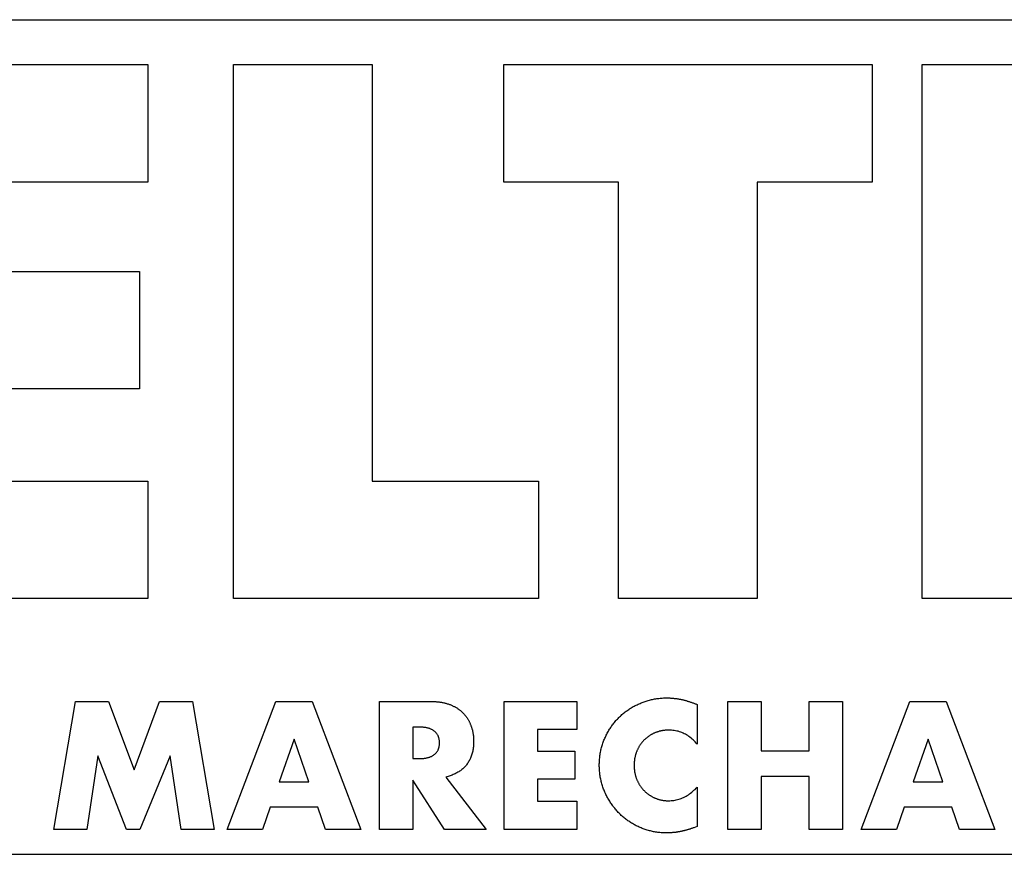
# Model space of a CAD drawing. Units: inches. Extents: x 0 to 43.7, y -0.2 to 33.8.
# Drawn here: x 31.3 to 33.3, y 4.2 to 5.9 of the extents above; entities that cross this region are included whole.
import ezdxf

# ---------------------------------------------------------------- set-up
doc = ezdxf.new("R2010")
doc.units = ezdxf.units.IN
doc.header["$LTSCALE"] = 4
doc.header["$MEASUREMENT"] = 0
doc.layers.add('BORDER_MELTRIC', color=7, linetype='Continuous')
doc.layers.add('BORDER_TITLE_LINES', color=7, linetype='Continuous')

# ---------------------------------------------------------------- blocks, each defined once
blk = doc.blocks.new('BLOCK29')
at = {"layer": 'BORDER_MELTRIC'}
for p, q in [((273.81, 273.79), (312.13, 273.79)), ((312.13, 273.79), (312.13, 258.96)), ((322.93, 206.45), (322.93, 273.79)), ((322.93, 273.79), (340.44, 273.79)), ((340.44, 273.79), (340.44, 221.27)), ((357.06, 258.96), (357.06, 273.79)), ((357.06, 273.79), (403.5, 273.79)), ((403.5, 273.79), (403.5, 258.96)), ((409.84, 206.45), (409.84, 273.79)), ((409.84, 273.79), (436.01, 273.79)), ((312.13, 258.96), (291.32, 258.96)), ((371.53, 258.96), (357.06, 258.96)), ((371.53, 206.45), (371.53, 258.96)), ((403.5, 258.96), (389.03, 258.96)), ((389.03, 258.96), (389.03, 206.45)), ((291.32, 247.71), (311.06, 247.71)), ((311.06, 247.71), (311.06, 232.88)), ((311.06, 232.88), (291.32, 232.88)), ((291.32, 221.27), (312.13, 221.27)), ((312.13, 221.27), (312.13, 206.45)), ((340.44, 221.27), (361.43, 221.27)), ((361.43, 221.27), (361.43, 206.45)), ((312.13, 206.45), (273.81, 206.45)), ((361.43, 206.45), (322.93, 206.45)), ((389.03, 206.45), (371.53, 206.45)), ((427.35, 206.45), (409.84, 206.45))]:
    blk.add_line(p, q, dxfattribs=at)
blk = doc.blocks.new('BLOCK_4')
at = {"layer": 'BORDER_MELTRIC'}
for p, q in [((308.54, 177.33), (311.39, 194.13)), ((311.39, 194.13), (315.71, 194.13)), ((315.71, 194.13), (319.08, 185.17)), ((319.08, 185.17), (322.42, 194.13)), ((322.42, 194.13), (326.74, 194.13)), ((326.74, 194.13), (329.6, 177.33)), ((331.31, 177.33), (337.71, 194.13)), ((337.71, 194.13), (342.48, 194.13)), ((342.48, 194.13), (348.87, 177.33)), ((351.34, 177.33), (351.34, 194.13)), ((351.34, 194.13), (358.14, 194.13)), ((367.7, 177.33), (367.7, 194.13)), ((367.7, 194.13), (377.26, 194.13)), ((377.26, 194.13), (377.26, 190.43)), ((397.09, 177.33), (397.09, 194.13)), ((397.09, 194.13), (401.46, 194.13)), ((401.46, 194.13), (401.46, 187.65)), ((407.76, 187.65), (407.76, 194.13)), ((407.76, 194.13), (412.13, 194.13)), ((412.13, 194.13), (412.13, 177.33)), ((414.61, 177.33), (421, 194.13)), ((421, 194.13), (425.77, 194.13)), ((425.77, 194.13), (432.17, 177.33)), ((393.06, 193.73), (393.06, 188.51)), ((356.54, 190.76), (355.71, 190.76)), ((355.71, 190.76), (355.71, 186.62)), ((377.26, 190.43), (372.07, 190.43)), ((372.07, 190.43), (372.07, 187.62)), ((340.09, 189.16), (338.13, 183.57)), ((342.05, 183.57), (340.09, 189.16)), ((423.39, 189.16), (421.42, 183.57)), ((425.35, 183.57), (423.39, 189.16)), ((372.07, 187.62), (376.97, 187.62)), ((376.97, 187.62), (376.97, 183.92)), ((401.46, 187.65), (407.76, 187.65)), ((314.33, 187), (312.88, 177.33)), ((318.1, 177.33), (314.33, 187)), ((323.8, 187), (319.84, 177.33)), ((325.25, 177.33), (323.8, 187)), ((355.71, 186.62), (356.54, 186.62)), ((359.88, 177.33), (355.71, 183.79)), ((355.71, 183.79), (355.71, 177.33)), ((360.03, 184.21), (365.32, 177.33)), ((376.97, 183.92), (372.07, 183.92)), ((372.07, 183.92), (372.07, 181.03)), ((407.76, 184.26), (401.46, 184.26)), ((401.46, 184.26), (401.46, 177.33)), ((407.76, 177.33), (407.76, 184.26)), ((338.13, 183.57), (342.05, 183.57)), ((393.06, 182.88), (393.06, 177.71)), ((421.42, 183.57), (425.35, 183.57)), ((336.97, 180.25), (335.97, 177.33)), ((343.21, 180.25), (336.97, 180.25)), ((344.21, 177.33), (343.21, 180.25)), ((372.07, 181.03), (377.26, 181.03)), ((377.26, 181.03), (377.26, 177.33)), ((420.27, 180.25), (419.26, 177.33)), ((426.5, 180.25), (420.27, 180.25)), ((427.51, 177.33), (426.5, 180.25)), ((312.88, 177.33), (308.54, 177.33)), ((319.84, 177.33), (318.1, 177.33)), ((329.6, 177.33), (325.25, 177.33)), ((335.97, 177.33), (331.31, 177.33)), ((348.87, 177.33), (344.21, 177.33)), ((355.71, 177.33), (351.34, 177.33)), ((365.32, 177.33), (359.88, 177.33)), ((377.26, 177.33), (367.7, 177.33)), ((393.06, 177.71), (392.61, 177.55)), ((401.46, 177.33), (397.09, 177.33)), ((412.13, 177.33), (407.76, 177.33)), ((419.26, 177.33), (414.61, 177.33)), ((432.17, 177.33), (427.51, 177.33))]:
    blk.add_line(p, q, dxfattribs=at)
for points in [[(358.14, 194.13), (358.26, 194.13), (358.37, 194.13), (358.49, 194.12), (358.6, 194.12), (358.71, 194.11), (358.82, 194.1), (358.93, 194.09), (359.04, 194.08), (359.14, 194.07), (359.25, 194.06), (359.35, 194.04), (359.45, 194.03), (359.56, 194.01), (359.66, 193.99), (359.76, 193.97), (359.85, 193.95), (359.95, 193.92), (360.05, 193.9), (360.14, 193.87), (360.23, 193.84), (360.32, 193.81), (360.41, 193.78), (360.5, 193.75), (360.59, 193.72)], [(385.68, 193.94), (385.82, 193.99), (385.95, 194.05), (386.09, 194.09), (386.22, 194.14), (386.36, 194.19), (386.49, 194.23), (386.63, 194.27), (386.77, 194.31), (386.91, 194.34), (387.05, 194.37), (387.19, 194.4), (387.33, 194.43), (387.47, 194.46), (387.61, 194.48), (387.75, 194.51), (387.89, 194.52), (388.03, 194.54), (388.18, 194.56), (388.32, 194.57), (388.47, 194.58), (388.61, 194.59), (388.76, 194.59), (388.9, 194.6), (389.05, 194.6)], [(389.05, 194.6), (389.13, 194.6), (389.21, 194.6), (389.3, 194.59), (389.38, 194.59), (389.46, 194.59), (389.55, 194.58), (389.63, 194.58), (389.71, 194.57), (389.79, 194.57), (389.88, 194.56), (389.96, 194.55), (390.04, 194.54), (390.12, 194.54), (390.21, 194.53), (390.29, 194.51), (390.37, 194.5), (390.45, 194.49), (390.53, 194.48), (390.61, 194.46), (390.7, 194.45), (390.78, 194.44), (390.86, 194.42), (390.94, 194.4), (391.02, 194.39)], [(391.02, 194.39), (391.1, 194.37), (391.18, 194.35), (391.26, 194.33), (391.35, 194.31), (391.43, 194.29), (391.51, 194.27), (391.59, 194.24), (391.68, 194.22), (391.76, 194.19), (391.84, 194.17), (391.93, 194.14), (392.01, 194.12), (392.1, 194.09), (392.18, 194.06), (392.27, 194.03), (392.36, 194), (392.44, 193.97), (392.53, 193.94), (392.62, 193.9), (392.7, 193.87), (392.79, 193.84), (392.88, 193.8), (392.97, 193.77), (393.06, 193.73)], [(360.59, 193.72), (360.68, 193.68), (360.76, 193.65), (360.85, 193.61), (360.93, 193.57), (361.01, 193.53), (361.09, 193.49), (361.17, 193.45), (361.25, 193.41), (361.32, 193.37), (361.4, 193.32), (361.47, 193.28), (361.55, 193.23), (361.62, 193.18), (361.69, 193.13), (361.76, 193.08), (361.82, 193.03), (361.89, 192.98), (361.96, 192.93), (362.02, 192.88), (362.08, 192.82), (362.14, 192.77), (362.2, 192.71), (362.26, 192.65), (362.32, 192.59)], [(382.86, 192.11), (382.97, 192.21), (383.07, 192.3), (383.17, 192.4), (383.28, 192.49), (383.39, 192.58), (383.5, 192.67), (383.61, 192.75), (383.72, 192.84), (383.83, 192.92), (383.94, 193), (384.06, 193.08), (384.18, 193.15), (384.29, 193.23), (384.41, 193.3), (384.53, 193.38), (384.66, 193.45), (384.78, 193.51), (384.9, 193.58), (385.03, 193.64), (385.16, 193.71), (385.29, 193.77), (385.42, 193.83), (385.55, 193.88), (385.68, 193.94)], [(362.32, 192.59), (362.37, 192.53), (362.43, 192.47), (362.48, 192.41), (362.54, 192.35), (362.59, 192.29), (362.64, 192.22), (362.69, 192.16), (362.73, 192.09), (362.78, 192.03), (362.83, 191.96), (362.87, 191.89), (362.91, 191.82), (362.96, 191.75), (363, 191.68), (363.04, 191.61), (363.08, 191.54), (363.11, 191.47), (363.15, 191.4), (363.18, 191.32), (363.22, 191.25), (363.25, 191.17), (363.28, 191.1), (363.31, 191.02), (363.34, 190.94)], [(380.92, 189.33), (380.99, 189.46), (381.05, 189.59), (381.11, 189.72), (381.18, 189.85), (381.25, 189.98), (381.32, 190.11), (381.39, 190.23), (381.46, 190.35), (381.54, 190.48), (381.61, 190.6), (381.69, 190.71), (381.77, 190.83), (381.85, 190.95), (381.94, 191.06), (382.02, 191.17), (382.11, 191.28), (382.2, 191.39), (382.29, 191.5), (382.38, 191.61), (382.47, 191.71), (382.57, 191.81), (382.66, 191.91), (382.76, 192.01), (382.86, 192.11)], [(358.52, 190.23), (358.46, 190.27), (358.4, 190.32), (358.34, 190.36), (358.27, 190.39), (358.21, 190.43), (358.14, 190.46), (358.06, 190.5), (357.99, 190.53), (357.92, 190.56), (357.84, 190.58), (357.76, 190.61), (357.68, 190.63), (357.59, 190.65), (357.51, 190.67), (357.42, 190.69), (357.33, 190.71), (357.24, 190.72), (357.14, 190.73), (357.05, 190.74), (356.95, 190.75), (356.85, 190.76), (356.75, 190.76), (356.64, 190.76), (356.54, 190.76)], [(359.21, 188.69), (359.21, 188.78), (359.2, 188.86), (359.2, 188.94), (359.19, 189.01), (359.18, 189.09), (359.17, 189.16), (359.15, 189.24), (359.13, 189.31), (359.11, 189.38), (359.09, 189.45), (359.06, 189.51), (359.04, 189.58), (359.01, 189.64), (358.97, 189.7), (358.94, 189.76), (358.9, 189.82), (358.86, 189.88), (358.82, 189.93), (358.78, 189.99), (358.73, 190.04), (358.68, 190.09), (358.63, 190.14), (358.58, 190.18), (358.52, 190.23)], [(363.34, 190.94), (363.37, 190.86), (363.4, 190.79), (363.42, 190.71), (363.45, 190.63), (363.47, 190.55), (363.49, 190.47), (363.52, 190.39), (363.54, 190.3), (363.55, 190.22), (363.57, 190.14), (363.59, 190.06), (363.6, 189.97), (363.62, 189.89), (363.63, 189.81), (363.64, 189.72), (363.65, 189.64), (363.66, 189.55), (363.67, 189.46), (363.67, 189.38), (363.68, 189.29), (363.68, 189.2), (363.69, 189.11), (363.69, 189.03), (363.69, 188.94)], [(389.32, 190.36), (389.23, 190.36), (389.15, 190.36), (389.07, 190.36), (388.99, 190.35), (388.91, 190.35), (388.83, 190.34), (388.76, 190.33), (388.68, 190.32), (388.6, 190.31), (388.52, 190.3), (388.45, 190.29), (388.37, 190.27), (388.3, 190.26), (388.22, 190.24), (388.15, 190.22), (388.07, 190.21), (388, 190.18), (387.93, 190.16), (387.85, 190.14), (387.78, 190.12), (387.71, 190.09), (387.64, 190.06), (387.57, 190.04), (387.5, 190.01)], [(393.06, 188.51), (392.93, 188.67), (392.8, 188.81), (392.67, 188.95), (392.53, 189.08), (392.4, 189.2), (392.26, 189.32), (392.11, 189.44), (391.97, 189.54), (391.82, 189.64), (391.67, 189.73), (391.52, 189.82), (391.36, 189.9), (391.21, 189.98), (391.05, 190.04), (390.89, 190.1), (390.72, 190.16), (390.55, 190.21), (390.38, 190.25), (390.21, 190.28), (390.04, 190.31), (389.86, 190.33), (389.68, 190.35), (389.5, 190.36), (389.32, 190.36)], [(363.69, 188.94), (363.69, 188.78), (363.68, 188.62), (363.67, 188.47), (363.66, 188.32), (363.65, 188.17), (363.63, 188.02), (363.61, 187.88), (363.59, 187.74), (363.56, 187.6), (363.53, 187.47), (363.49, 187.33), (363.46, 187.2), (363.42, 187.07), (363.37, 186.95), (363.33, 186.82), (363.28, 186.7), (363.22, 186.59), (363.17, 186.47), (363.11, 186.36), (363.05, 186.25), (362.98, 186.14), (362.91, 186.03), (362.84, 185.93), (362.76, 185.83)], [(380.2, 185.77), (380.2, 185.93), (380.21, 186.09), (380.21, 186.25), (380.22, 186.41), (380.23, 186.57), (380.25, 186.72), (380.26, 186.88), (380.28, 187.03), (380.3, 187.18), (380.33, 187.33), (380.35, 187.48), (380.38, 187.63), (380.41, 187.78), (380.45, 187.93), (380.48, 188.07), (380.52, 188.21), (380.56, 188.36), (380.61, 188.5), (380.65, 188.64), (380.7, 188.78), (380.76, 188.92), (380.81, 189.06), (380.87, 189.19), (380.92, 189.33)], [(386.06, 189.04), (386.01, 188.99), (385.96, 188.93), (385.92, 188.88), (385.87, 188.83), (385.82, 188.77), (385.78, 188.72), (385.73, 188.66), (385.69, 188.6), (385.65, 188.55), (385.6, 188.49), (385.56, 188.43), (385.52, 188.37), (385.48, 188.31), (385.45, 188.24), (385.41, 188.18), (385.37, 188.12), (385.34, 188.05), (385.3, 187.99), (385.27, 187.92), (385.24, 187.85), (385.2, 187.79), (385.17, 187.72), (385.14, 187.65), (385.11, 187.58)], [(387.5, 190.01), (387.43, 189.98), (387.36, 189.95), (387.29, 189.91), (387.23, 189.88), (387.16, 189.85), (387.1, 189.81), (387.03, 189.78), (386.97, 189.74), (386.9, 189.7), (386.84, 189.67), (386.78, 189.63), (386.72, 189.59), (386.66, 189.55), (386.6, 189.5), (386.55, 189.46), (386.49, 189.42), (386.43, 189.37), (386.38, 189.33), (386.32, 189.28), (386.27, 189.24), (386.22, 189.19), (386.16, 189.14), (386.11, 189.09), (386.06, 189.04)], [(358.52, 187.15), (358.58, 187.2), (358.63, 187.25), (358.68, 187.3), (358.73, 187.35), (358.78, 187.4), (358.82, 187.45), (358.86, 187.51), (358.9, 187.56), (358.94, 187.62), (358.97, 187.68), (359.01, 187.74), (359.04, 187.81), (359.06, 187.87), (359.09, 187.94), (359.11, 188.01), (359.13, 188.08), (359.15, 188.15), (359.17, 188.22), (359.18, 188.3), (359.19, 188.37), (359.2, 188.45), (359.2, 188.53), (359.21, 188.61), (359.21, 188.69)], [(385.11, 187.58), (385.09, 187.51), (385.06, 187.44), (385.03, 187.36), (385.01, 187.29), (384.99, 187.22), (384.96, 187.15), (384.94, 187.07), (384.92, 187), (384.9, 186.92), (384.89, 186.85), (384.87, 186.77), (384.86, 186.7), (384.84, 186.62), (384.83, 186.54), (384.82, 186.47), (384.81, 186.39), (384.8, 186.31), (384.79, 186.23), (384.78, 186.15), (384.78, 186.07), (384.77, 185.99), (384.77, 185.91), (384.77, 185.83), (384.77, 185.75)], [(356.54, 186.62), (356.64, 186.62), (356.75, 186.62), (356.85, 186.63), (356.95, 186.64), (357.05, 186.64), (357.14, 186.65), (357.24, 186.67), (357.33, 186.68), (357.42, 186.7), (357.51, 186.71), (357.59, 186.73), (357.68, 186.75), (357.76, 186.78), (357.84, 186.8), (357.92, 186.83), (357.99, 186.86), (358.06, 186.89), (358.14, 186.92), (358.21, 186.96), (358.27, 186.99), (358.34, 187.03), (358.4, 187.07), (358.46, 187.11), (358.52, 187.15)], [(362.76, 185.83), (362.69, 185.73), (362.6, 185.64), (362.52, 185.54), (362.43, 185.45), (362.34, 185.37), (362.25, 185.28), (362.15, 185.2), (362.05, 185.12), (361.95, 185.04), (361.84, 184.97), (361.73, 184.9), (361.62, 184.83), (361.5, 184.76), (361.39, 184.7), (361.26, 184.64), (361.14, 184.58), (361.01, 184.53), (360.88, 184.47), (360.75, 184.42), (360.61, 184.38), (360.47, 184.33), (360.33, 184.29), (360.18, 184.25), (360.03, 184.21)], [(380.94, 182.2), (380.88, 182.33), (380.82, 182.47), (380.76, 182.61), (380.71, 182.75), (380.66, 182.89), (380.61, 183.03), (380.57, 183.18), (380.53, 183.32), (380.49, 183.47), (380.45, 183.61), (380.42, 183.76), (380.38, 183.91), (380.36, 184.06), (380.33, 184.21), (380.3, 184.36), (380.28, 184.51), (380.26, 184.67), (380.25, 184.82), (380.23, 184.98), (380.22, 185.14), (380.21, 185.29), (380.21, 185.45), (380.2, 185.61), (380.2, 185.77)], [(384.77, 185.75), (384.77, 185.67), (384.77, 185.59), (384.77, 185.5), (384.78, 185.42), (384.78, 185.34), (384.79, 185.26), (384.8, 185.18), (384.81, 185.1), (384.82, 185.02), (384.83, 184.94), (384.84, 184.86), (384.86, 184.79), (384.87, 184.71), (384.89, 184.63), (384.9, 184.56), (384.92, 184.48), (384.94, 184.41), (384.96, 184.33), (384.99, 184.26), (385.01, 184.19), (385.03, 184.12), (385.06, 184.04), (385.09, 183.97), (385.11, 183.9)], [(385.11, 183.9), (385.14, 183.83), (385.17, 183.76), (385.2, 183.69), (385.24, 183.63), (385.27, 183.56), (385.3, 183.49), (385.34, 183.43), (385.37, 183.36), (385.41, 183.3), (385.45, 183.23), (385.49, 183.17), (385.53, 183.11), (385.57, 183.05), (385.61, 182.99), (385.65, 182.93), (385.69, 182.87), (385.74, 182.81), (385.78, 182.76), (385.83, 182.7), (385.88, 182.64), (385.92, 182.59), (385.97, 182.54), (386.02, 182.48), (386.07, 182.43)], [(386.07, 182.43), (386.12, 182.38), (386.18, 182.33), (386.23, 182.28), (386.28, 182.23), (386.34, 182.18), (386.39, 182.14), (386.45, 182.09), (386.5, 182.04), (386.56, 182), (386.62, 181.96), (386.68, 181.92), (386.74, 181.87), (386.8, 181.83), (386.86, 181.79), (386.92, 181.76), (386.98, 181.72), (387.05, 181.68), (387.11, 181.65), (387.18, 181.61), (387.24, 181.58), (387.31, 181.54), (387.37, 181.51), (387.44, 181.48), (387.51, 181.45)], [(389.29, 181.09), (389.47, 181.1), (389.64, 181.11), (389.81, 181.12), (389.98, 181.14), (390.15, 181.17), (390.31, 181.21), (390.48, 181.25), (390.64, 181.29), (390.8, 181.34), (390.96, 181.4), (391.12, 181.47), (391.28, 181.54), (391.44, 181.62), (391.59, 181.7), (391.75, 181.79), (391.9, 181.89), (392.05, 181.99), (392.2, 182.1), (392.34, 182.21), (392.49, 182.33), (392.63, 182.46), (392.78, 182.59), (392.92, 182.73), (393.06, 182.88)], [(382.89, 179.37), (382.79, 179.47), (382.69, 179.57), (382.59, 179.67), (382.49, 179.78), (382.4, 179.88), (382.31, 179.99), (382.22, 180.1), (382.13, 180.21), (382.04, 180.32), (381.96, 180.44), (381.87, 180.55), (381.79, 180.67), (381.71, 180.79), (381.63, 180.91), (381.56, 181.03), (381.48, 181.15), (381.41, 181.28), (381.33, 181.41), (381.26, 181.53), (381.19, 181.66), (381.13, 181.79), (381.06, 181.93), (381, 182.06), (380.94, 182.2)], [(387.51, 181.45), (387.58, 181.42), (387.65, 181.39), (387.72, 181.37), (387.79, 181.34), (387.86, 181.32), (387.93, 181.29), (388, 181.27), (388.07, 181.25), (388.15, 181.23), (388.22, 181.22), (388.29, 181.2), (388.37, 181.18), (388.44, 181.17), (388.52, 181.16), (388.59, 181.14), (388.67, 181.13), (388.74, 181.12), (388.82, 181.12), (388.9, 181.11), (388.98, 181.1), (389.05, 181.1), (389.13, 181.1), (389.21, 181.09), (389.29, 181.09)], [(385.69, 177.52), (385.56, 177.57), (385.43, 177.63), (385.3, 177.69), (385.17, 177.75), (385.05, 177.81), (384.92, 177.88), (384.8, 177.95), (384.67, 178.02), (384.55, 178.09), (384.43, 178.16), (384.31, 178.23), (384.2, 178.31), (384.08, 178.39), (383.96, 178.47), (383.85, 178.55), (383.74, 178.63), (383.63, 178.72), (383.52, 178.8), (383.41, 178.89), (383.3, 178.98), (383.2, 179.08), (383.09, 179.17), (382.99, 179.27), (382.89, 179.37)], [(389.03, 176.86), (388.88, 176.86), (388.74, 176.86), (388.59, 176.87), (388.45, 176.88), (388.31, 176.89), (388.16, 176.9), (388.02, 176.92), (387.88, 176.93), (387.74, 176.95), (387.6, 176.97), (387.46, 177), (387.32, 177.02), (387.18, 177.05), (387.05, 177.08), (386.91, 177.12), (386.77, 177.15), (386.64, 177.19), (386.5, 177.23), (386.36, 177.27), (386.23, 177.32), (386.09, 177.36), (385.96, 177.41), (385.83, 177.46), (385.69, 177.52)], [(392.61, 177.55), (392.53, 177.52), (392.45, 177.49), (392.36, 177.46), (392.28, 177.44), (392.2, 177.41), (392.12, 177.38), (392.04, 177.36), (391.96, 177.33), (391.88, 177.31), (391.8, 177.29), (391.72, 177.26), (391.64, 177.24), (391.57, 177.22), (391.49, 177.2), (391.41, 177.18), (391.34, 177.16), (391.26, 177.14), (391.18, 177.12), (391.11, 177.1), (391.03, 177.09), (390.96, 177.07), (390.89, 177.06), (390.81, 177.04), (390.74, 177.03)], [(390.74, 177.03), (390.67, 177.01), (390.6, 177), (390.52, 176.99), (390.45, 176.98), (390.38, 176.96), (390.31, 176.95), (390.24, 176.94), (390.16, 176.93), (390.09, 176.93), (390.02, 176.92), (389.95, 176.91), (389.88, 176.9), (389.81, 176.9), (389.73, 176.89), (389.66, 176.88), (389.59, 176.88), (389.52, 176.87), (389.45, 176.87), (389.38, 176.87), (389.31, 176.86), (389.24, 176.86), (389.17, 176.86), (389.1, 176.86), (389.03, 176.86)]]:
    blk.add_lwpolyline(points, dxfattribs=at)
blk = doc.blocks.new('MELTRIC_LOGO_2017')
at = {"color": 7, "linetype": 'Continuous'}
blk.add_blockref('BLOCK29', (-99.77, -177.33), dxfattribs=at)
at = {"color": 7, "linetype": 'Continuous', "xscale": 0.9603999999999999, "yscale": 0.9603999999999999, "zscale": 0.9603999999999999}
blk.add_blockref('BLOCK_4', (-95.82, -170.31), dxfattribs=at)

msp = doc.modelspace()

# ---------------------------------------------------------------- linework, layer by layer
at = {"layer": 'BORDER_TITLE_LINES'}
for p, q in [((27.4171, 5.9498), (43.2138, 5.9498)), ((27.4116, 4.2322), (43.2083, 4.2322))]:
    msp.add_line(p, q, dxfattribs=at)

# ---------------------------------------------------------------- block references
at = {"color": 7, "linetype": 'Continuous', "xscale": 0.01631615447909308, "yscale": 0.01631615447909308, "zscale": 0.01631615447909308}
msp.add_blockref('MELTRIC_LOGO_2017', (28.0946, 4.2835), dxfattribs=at)

doc.saveas('drawing.dxf')
